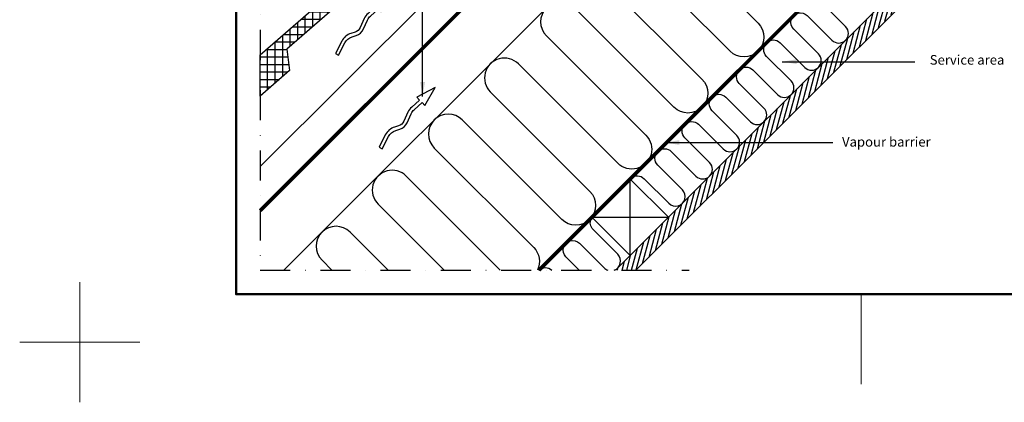
# Model space of a CAD drawing. Units: millimetres. Extents: x -50 to 2150, y -50 to 1535.
# Drawn here: x -50 to 769, y -50 to 268 of the extents above; entities that cross this region are included whole.
import ezdxf

# ---------------------------------------------------------------- set-up
doc = ezdxf.new("R2010")
doc.units = ezdxf.units.MM
doc.header["$LTSCALE"] = 50
doc.header["$MEASUREMENT"] = 0
for name, pattern in [('DASHDOT', [1, 0.5, -0.25, 0, -0.25]), ('DASHED', [0.75, 0.5, -0.25]), ('HIDDEN', [0.375, 0.25, -0.125])]:
    doc.linetypes.add(name, pattern=pattern)
doc.layers.get('0').update_dxf_attribs({"linetype": 'CONTINUOUS'})
for name, color, linetype in [('logo', 1, 'CONTINUOUS'), ('RAMMER', 7, 'CONTINUOUS'), ('VELUX_HATCH', 1, 'CONTINUOUS'), ('VELUX_INFO', 7, 'CONTINUOUS'), ('VELUX_INSIDE-COVERING', 7, 'CONTINUOUS'), ('VELUX_INSULATION', 1, 'CONTINUOUS'), ('VELUX_ROOFCONSTRUCTION', 7, 'CONTINUOUS'), ('VELUX_ROOFINGMATERIAL', 3, 'CONTINUOUS'), ('VELUX_TEXT_ENGLISH', 7, 'CONTINUOUS'), ('VELUX_UNDERROOF', 3, 'DASHED'), ('VELUX_VAPOUR-BARRIER', 1, 'HIDDEN')]:
    doc.layers.add(name, color=color, linetype=linetype)
doc.layers.add('R-H cont 0.18', color=7, linetype='CONTINUOUS', lineweight=18)
doc.layers.add('R-H cont 0.50', color=7, linetype='CONTINUOUS', lineweight=50)
doc.styles.add('Verdana', font='verdana.ttf')
doc.styles.add('Verdana fed', font='verdanab.ttf')
doc.dimstyles.new('VERDANA', dxfattribs={"dimtxt": 8, "dimasz": 12, "dimexe": 2, "dimexo": 0, "dimgap": 2, "dimtad": 1, "dimdec": 0, "dimzin": 0, "dimdsep": 46, "dimtxsty": 'Verdana', "dimcen": 0.09, "dimclrd": 256, "dimclre": 256, "dimclrt": 256, "dimadec": 0, "dimazin": 0, "dimtfac": 1, "dimtdec": 0, "dimtix": 1, "dimtmove": 0, "dimatfit": 3, "dimfxl": 1, "dimtolj": 1, "dimtzin": 0, "dimarcsym": 0})

# ---------------------------------------------------------------- blocks, each defined once
blk = doc.blocks.new('frame')
at = {"layer": 'R-H cont 0.18'}
for p, q in [((0, -10), (0, 10)), ((129.96, -7), (129.96, 8)), ((10, 0), (-10, 0))]:
    blk.add_line(p, q, dxfattribs=at)
at = {"layer": 'R-H cont 0.50'}
blk.add_lwpolyline([(26, 289), (414, 289), (414, 8), (26, 8)], close=True, dxfattribs=at)
blk = doc.blocks.new('VELUX frame 3')
at = {"layer": 'logo', "xscale": 5, "yscale": 5, "zscale": 5}
blk.add_blockref('frame', (50, 50), dxfattribs=at)
at = {"color": 7}
for tag, p, style in [('DATE', (1789.32, 167.56), 'Verdana fed'), ('TEXT', (1425.61, 158.85), 'Verdana'), ('TEXT', (1425.61, 138.85), 'Verdana'), ('TEXT', (1425.61, 118.85), 'Verdana'), ('TEXT', (1425.61, 98.85), 'Verdana'), ('SCO', (1795.64, 96.8), 'Verdana fed')]:
    blk.add_attdef(tag, p, '', height=8, dxfattribs=dict(at, style=style))
at = {"style": 'Verdana'}
for tag, p in [('A', (1883.37, 147.23)), ('0', (2012.41, 147.23)), ('B', (1883.37, 126.94)), ('1', (2012.41, 126.94))]:
    blk.add_attdef(tag, p, '', height=12, dxfattribs=at)

msp = doc.modelspace()

# ---------------------------------------------------------------- hatches: boundary and pattern name
at = {"layer": 'VELUX_HATCH'}
h = msp.add_hatch(dxfattribs=at)
h.set_pattern_fill('ANSI37', color=256, scale=50, angle=45, style=0)
edge = h.paths.add_edge_path()
edge.add_line((346.1, 409.78), (362.5, 390.91))
edge.add_line((362.5, 390.91), (339.86, 371.23))
edge.add_line((339.86, 371.23), (330.67, 381.8))
edge.add_line((330.67, 381.8), (172.19, 244.02))
edge.add_line((172.19, 244.02), (174.48, 226.14))
edge.add_line((174.48, 226.14), (150, 204.86))
edge.add_line((150, 204.86), (150, 239.31))
edge.add_line((150, 239.31), (346.1, 409.78))
h = msp.add_hatch(dxfattribs=at)
h.set_pattern_fill('ANSI31', color=256, scale=30, angle=30, style=0)
h.set_pattern_definition([(75, (0.187, -0.187), (-3.622222, 0.970571), [])])
h.paths.add_polyline_path([(445.58, 60), (462.55, 60), (710, 307.45), (703.29, 314.16), (699.74, 314.16)])

# ---------------------------------------------------------------- linework, layer by layer
at = {"layer": 'VELUX_INFO', "color": 1, "linetype": 'DASHDOT'}
for p, q in [((150, 360.1), (150, 60)), ((150, 60), (506.89, 60))]:
    msp.add_line(p, q, dxfattribs=at)
at = {"layer": 'VELUX_INSIDE-COVERING'}
msp.add_lwpolyline([(462.55, 60), (710, 307.45), (701.52, 315.94), (445.58, 60)], dxfattribs=at)
at = {"layer": 'VELUX_INSULATION'}
msp.add_line((169.81, 60), (522.03, 412.22), dxfattribs=at)
for points in [[(523.76, 410.5, 0.260573), (528.14, 395), (610.87, 312.27, -1), (587.54, 288.93), (504.81, 371.67, 1), (481.47, 348.33), (564.2, 265.6, -1), (540.87, 242.26), (458.14, 325, 1), (434.8, 301.66), (517.53, 218.93, -1), (494.2, 195.6), (411.47, 278.33, 1), (388.13, 254.99), (470.86, 172.26, -1), (447.53, 148.93), (364.8, 231.66, 1), (341.46, 208.32), (424.2, 125.59, -1), (400.86, 102.26), (318.13, 184.99, 1), (294.8, 161.65), (377.53, 78.92, -0.32052), (380.68, 60, -0.32052)], [(458.4, 136.44, -0.397446), (469.38, 136.13), (489.88, 115.62, 1), (501.2, 126.93), (480.69, 147.44, -1), (492, 158.75), (512.51, 138.25, 1), (523.82, 149.56), (503.32, 170.07, -1), (514.63, 181.38), (535.14, 160.87, 1), (546.45, 172.19), (525.95, 192.69, -1), (537.26, 204.01), (557.77, 183.5, 1), (569.08, 194.82), (548.57, 215.32, -1), (559.89, 226.64), (580.39, 206.13, 1), (591.71, 217.44), (571.2, 237.95, -1), (582.51, 249.26), (603.02, 228.76, 1), (614.33, 240.07), (593.83, 260.58, -1), (605.14, 271.89), (625.65, 251.38, 1), (636.96, 262.7), (616.46, 283.2, -1)], [(349.78, 60), (271.46, 138.32, 1), (248.13, 114.99), (303.11, 60)], [(444.48, 60, 0.550872), (447.46, 73.19), (426.95, 93.7, -0.312265), (425.32, 102.66)], [(256.44, 60), (224.79, 91.65, 1), (201.46, 68.32), (209.77, 60)], [(415.4, 60), (404.32, 71.07, -1), (415.64, 82.39), (436.14, 61.88, 0.111269), (439.12, 60)], [(381.95, 60, -0.388824), (392.76, 60, -0.388824)]]:
    msp.add_lwpolyline(points, format="xyb", dxfattribs=at)
at = {"layer": 'VELUX_ROOFCONSTRUCTION'}
for p, q in [((150, 110.9), (671.1, 632.01)), ((150, 146.26), (583.84, 580.1)), ((457.72, 72.14), (457.72, 135.78)), ((425.9, 103.96), (489.54, 103.96))]:
    msp.add_line(p, q, dxfattribs=at)
for points in [[(212.56, 240.42), (215.23, 239.05), (220.48, 249.24, -0.201825), (226.43, 254.22), (229.79, 255.25, 0.215721), (235.97, 260.71), (239.31, 268.13, -0.105543), (241.78, 271.49), (248.39, 277.38), (250.62, 275.08), (259.4, 289.97), (244.07, 281.83), (246.3, 279.54), (239.78, 273.73, 0.105543), (236.57, 269.36), (233.24, 261.94, -0.215721), (228.91, 258.12), (225.55, 257.09, 0.201825), (217.82, 250.61)], [(248.87, 162.45), (251.53, 161.08), (256.79, 171.27, -0.201825), (262.73, 176.24), (266.09, 177.28, 0.215721), (272.28, 182.73), (275.61, 190.15, -0.105543), (278.08, 193.52), (284.69, 199.41), (286.92, 197.1), (295.7, 212), (280.38, 203.86), (282.6, 201.56), (276.09, 195.76, 0.105543), (272.88, 191.38), (269.54, 183.97, -0.215721), (265.21, 180.15), (261.85, 179.11, 0.201825), (254.12, 172.64)]]:
    msp.add_lwpolyline(points, format="xyb", close=True, dxfattribs=at)
msp.add_lwpolyline([(425.9, 103.96), (457.72, 72.14), (489.54, 103.96), (457.72, 135.78), (425.9, 103.96)], dxfattribs=at)
at = {"layer": 'VELUX_ROOFINGMATERIAL', "linetype": 'Continuous'}
msp.add_lwpolyline([(150, 239.31), (346.1, 409.78), (362.5, 390.91), (339.86, 371.23), (330.67, 381.8), (172.19, 244.02), (174.48, 226.14), (150, 204.86)], dxfattribs=at)
at = {"layer": 'VELUX_UNDERROOF', "const_width": 3}
msp.add_lwpolyline([(636.09, 685.47), (670.82, 650.75), (670.93, 631.26, -0.20045), (670.35, 629.84), (150, 109.49)], format="xyb", dxfattribs=at)
at = {"layer": 'VELUX_VAPOUR-BARRIER', "const_width": 3}
msp.add_lwpolyline([(381.94, 60), (659.89, 338)], dxfattribs=at)

# ---------------------------------------------------------------- block references
at = {"layer": 'RAMMER'}
msp.add_blockref('VELUX frame 3', (-50, -50), dxfattribs=at)

# ---------------------------------------------------------------- texts
at = {"layer": 'VELUX_TEXT_ENGLISH', "char_height": 8, "attachment_point": 6, "style": 'Verdana'}
for s, insert in [('Service area', (769.05, 233.97)), ('Vapour barrier', (707.75, 165.77))]:
    msp.add_mtext(s, dxfattribs=dict(at, insert=insert))

# ---------------------------------------------------------------- leaders
at = {"layer": 'VELUX_TEXT_ENGLISH'}
for points in [[(285.15, 204.53), (285.15, 435.61), (242.6, 435.61)], [(584.2, 233.51), (694.49, 233.51)], [(486.7, 166.21), (626.38, 166.21)]]:
    msp.add_leader(points, dimstyle='VERDANA', override={"dimgap": 2, "dimtad": 0}, dxfattribs=at)

doc.saveas('drawing.dxf')
